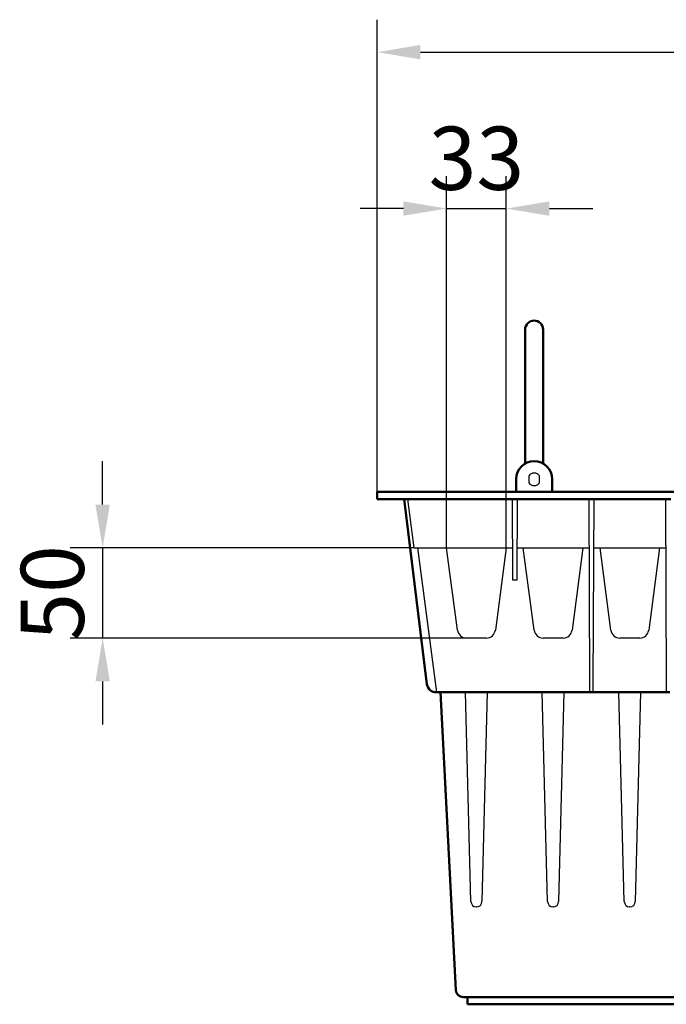
# Model space of a CAD drawing. Units: millimetres. Extents: x 154388 to 171740, y -11240 to 4710.
# Drawn here: x 157783 to 158141, y -3023 to -2477 of the extents above; entities that cross this region are included whole.
import ezdxf

# ---------------------------------------------------------------- set-up
doc = ezdxf.new("R2010")
doc.units = ezdxf.units.MM
doc.header["$LTSCALE"] = 2.5
doc.layers.add('BEMASS', color=10, linetype='Continuous')
doc.layers.add('DUENN-18', color=10, linetype='Continuous')
doc.layers.add('SICHTBAR', color=5, linetype='Continuous', lineweight=25)
doc.styles.get("Standard").update_dxf_attribs({"font": 'arial.ttf'})

msp = doc.modelspace()

# ---------------------------------------------------------------- linework, layer by layer
at = {"layer": 'BEMASS', "color": 0}
for p, q in [((157980.92, -2739), (157980.92, -2477.27)), ((158004.92, -2495.27), (158406.92, -2495.27)), ((158019.42, -2770), (158019.42, -2563.96)), ((158052.42, -2770), (158052.42, -2563.96)), ((157995.42, -2581.96), (157971.42, -2581.96)), ((158019.42, -2581.96), (158052.42, -2581.96)), ((158076.42, -2581.96), (158100.42, -2581.96)), ((157828.74, -2746), (157828.74, -2722)), ((158001.36, -2770), (157810.74, -2770)), ((157828.74, -2770), (157828.74, -2820)), ((158030.39, -2820), (157810.74, -2820)), ((157828.74, -2844), (157828.74, -2868))]:
    msp.add_line(p, q, dxfattribs=at)
for points in [[(158004.92, -2491.27), (158004.92, -2499.27), (157980.92, -2495.27)], [(157995.42, -2577.96), (157995.42, -2585.96), (158019.42, -2581.96)], [(158076.42, -2577.96), (158076.42, -2585.96), (158052.42, -2581.96)], [(157824.74, -2746), (157832.74, -2746), (157828.74, -2770)], [(157824.74, -2844), (157832.74, -2844), (157828.74, -2820)]]:
    msp.add_solid(points, dxfattribs=at)
at = {"layer": 'DUENN-18', "color": 0}
for p, q in [((158065.04, -2730.03), (158065.04, -2730.08)), ((158065.04, -2730.08), (158065.04, -2730.12)), ((158065.04, -2730.12), (158065.04, -2730.16)), ((158065.04, -2730.16), (158065.04, -2730.2)), ((158065.04, -2730.2), (158065.04, -2730.25)), ((158065.04, -2730.25), (158065.04, -2730.29)), ((158065.04, -2730.29), (158065.04, -2730.34)), ((158065.04, -2730.34), (158065.04, -2730.38)), ((158065.04, -2730.38), (158065.04, -2730.43)), ((158065.04, -2730.43), (158065.04, -2730.47)), ((158065.04, -2730.47), (158065.04, -2730.52)), ((158065.04, -2730.52), (158065.04, -2730.57)), ((158065.04, -2730.57), (158065.04, -2730.61)), ((158065.04, -2730.61), (158065.04, -2730.66)), ((158065.04, -2730.66), (158065.04, -2730.71)), ((158065.04, -2730.71), (158065.04, -2730.76)), ((158065.04, -2730.76), (158065.04, -2730.81)), ((158065.04, -2730.81), (158065.04, -2730.86)), ((158065.04, -2730.86), (158065.04, -2730.91)), ((158065.04, -2730.91), (158065.04, -2730.96)), ((158065.04, -2730.96), (158065.04, -2731.02)), ((158065.04, -2731.02), (158065.04, -2731.07)), ((158065.04, -2731.07), (158065.04, -2731.12)), ((158065.04, -2731.12), (158065.04, -2731.18)), ((158065.04, -2732.88), (158065.04, -2732.93)), ((158065.04, -2732.93), (158065.04, -2732.99)), ((158065.04, -2732.99), (158065.04, -2733.04)), ((158065.04, -2733.04), (158065.04, -2733.09)), ((158065.04, -2733.09), (158065.04, -2733.14)), ((158065.04, -2733.14), (158065.04, -2733.2)), ((158065.04, -2733.2), (158065.04, -2733.25)), ((158065.04, -2733.25), (158065.04, -2733.3)), ((158065.04, -2733.3), (158065.04, -2733.35)), ((158065.04, -2733.35), (158065.04, -2733.39)), ((158065.04, -2733.39), (158065.04, -2733.44)), ((158065.04, -2733.44), (158065.04, -2733.49)), ((158065.04, -2733.49), (158065.04, -2733.54)), ((158065.04, -2733.54), (158065.04, -2733.58)), ((158065.04, -2733.58), (158065.04, -2733.63)), ((158065.04, -2733.63), (158065.04, -2733.67)), ((158065.04, -2733.67), (158065.04, -2733.72)), ((158065.04, -2733.72), (158065.04, -2733.76)), ((158065.04, -2733.76), (158065.04, -2733.81)), ((158065.04, -2733.81), (158065.04, -2733.85)), ((158065.04, -2733.85), (158065.04, -2733.89)), ((158065.04, -2733.89), (158065.04, -2733.94)), ((158065.04, -2733.94), (158065.04, -2733.98)), ((158065.04, -2733.98), (158065.04, -2734.02)), ((158070.8, -2730.08), (158070.8, -2730.03)), ((158070.8, -2730.12), (158070.8, -2730.08)), ((158070.8, -2730.16), (158070.8, -2730.12)), ((158070.8, -2730.2), (158070.8, -2730.16)), ((158070.8, -2730.25), (158070.8, -2730.2)), ((158070.8, -2730.29), (158070.8, -2730.25)), ((158070.8, -2730.33), (158070.8, -2730.29)), ((158070.8, -2730.38), (158070.8, -2730.33)), ((158070.8, -2730.42), (158070.8, -2730.38)), ((158070.8, -2730.47), (158070.8, -2730.42)), ((158070.8, -2730.52), (158070.8, -2730.47)), ((158070.8, -2730.56), (158070.8, -2730.52)), ((158070.8, -2730.61), (158070.8, -2730.56)), ((158070.8, -2730.66), (158070.8, -2730.61)), ((158070.8, -2730.71), (158070.8, -2730.66)), ((158070.8, -2730.76), (158070.8, -2730.71)), ((158070.8, -2730.81), (158070.8, -2730.76)), ((158070.8, -2730.86), (158070.8, -2730.81)), ((158070.8, -2730.91), (158070.8, -2730.86)), ((158070.8, -2730.96), (158070.8, -2730.91)), ((158070.8, -2731.01), (158070.8, -2730.96)), ((158070.8, -2731.07), (158070.8, -2731.01)), ((158070.8, -2731.12), (158070.8, -2731.07)), ((158070.8, -2731.18), (158070.8, -2731.12)), ((158070.8, -2732.93), (158070.8, -2732.88)), ((158070.8, -2732.99), (158070.8, -2732.93)), ((158070.8, -2733.04), (158070.8, -2732.99)), ((158070.8, -2733.09), (158070.8, -2733.04)), ((158070.8, -2733.14), (158070.8, -2733.09)), ((158070.8, -2733.19), (158070.8, -2733.14)), ((158070.8, -2733.24), (158070.8, -2733.19)), ((158070.8, -2733.29), (158070.8, -2733.24)), ((158070.8, -2733.34), (158070.8, -2733.29)), ((158070.8, -2733.39), (158070.8, -2733.34)), ((158070.8, -2733.44), (158070.8, -2733.39)), ((158070.8, -2733.49), (158070.8, -2733.44)), ((158070.8, -2733.53), (158070.8, -2733.49)), ((158070.8, -2733.58), (158070.8, -2733.53)), ((158070.8, -2733.63), (158070.8, -2733.58)), ((158070.8, -2733.67), (158070.8, -2733.63)), ((158070.8, -2733.72), (158070.8, -2733.67)), ((158070.8, -2733.76), (158070.8, -2733.72)), ((158070.8, -2733.81), (158070.8, -2733.76)), ((158070.8, -2733.85), (158070.8, -2733.81)), ((158070.8, -2733.89), (158070.8, -2733.85)), ((158070.8, -2733.94), (158070.8, -2733.89)), ((158070.8, -2733.98), (158070.8, -2733.94)), ((158070.8, -2734.02), (158070.8, -2733.98)), ((158001.36, -2770), (157997.81, -2743)), ((158055.67, -2743), (158055.88, -2787.25)), ((158058.47, -2787.25), (158058.68, -2743)), ((158098.17, -2743), (158098.65, -2845.63)), ((158100.69, -2845.63), (158101.18, -2743)), ((158140.67, -2743), (158141.15, -2845.63)), ((158001.36, -2770), (158005.33, -2770)), ((158013.91, -2850), (158003.38, -2770)), ((158005.33, -2770), (158055.8, -2770)), ((158025.43, -2815.65), (158019.42, -2770)), ((158052.42, -2770), (158046.41, -2815.65)), ((158058.55, -2770), (158098.3, -2770)), ((158067.93, -2815.65), (158061.92, -2770)), ((158094.92, -2770), (158088.91, -2815.65)), ((158101.05, -2770), (158140.8, -2770)), ((158110.43, -2815.65), (158104.42, -2770)), ((158137.42, -2770), (158131.41, -2815.65)), ((158055.88, -2787.69), (158058.46, -2787.69)), ((158041.45, -2820), (158030.39, -2820)), ((158083.95, -2820), (158072.89, -2820)), ((158126.45, -2820), (158115.39, -2820)), ((158032.85, -2966.08), (158029.92, -2850)), ((158041.92, -2850), (158039, -2966.08)), ((158075.35, -2966.08), (158072.42, -2850)), ((158084.42, -2850), (158081.5, -2966.08)), ((158117.85, -2966.08), (158114.92, -2850)), ((158126.92, -2850), (158124, -2966.08)), ((158036, -2969), (158035.85, -2969)), ((158078.5, -2969), (158078.35, -2969)), ((158121, -2969), (158120.85, -2969))]:
    msp.add_line(p, q, dxfattribs=at)
for centre, radius, start, end in [((158067.92, -2732.03), 3.5, 34.7126, 145.2874), ((158067.92, -2732.03), 3, 163.5408, 196.4592), ((158067.92, -2732.03), 3.5, 214.7126, 325.2874), ((158067.92, -2732.03), 3, 343.5408, 16.4592), ((158030.39, -2815), 5, 187.5, 270), ((158041.45, -2815), 5, 270, 352.5), ((158072.89, -2815), 5, 187.5, 270), ((158083.95, -2815), 5, 270, 352.5), ((158115.39, -2815), 5, 187.5, 270), ((158126.45, -2815), 5, 270, 352.5), ((158035.85, -2966), 3, 181.4441, 270), ((158036, -2966), 3, 270, 358.5559), ((158078.35, -2966), 3, 181.4441, 270), ((158078.5, -2966), 3, 270, 358.5559), ((158120.85, -2966), 3, 181.4441, 270), ((158121, -2966), 3, 270, 358.5559)]:
    msp.add_arc(centre, radius, start, end, dxfattribs=at)
for centre, major_axis, start_param, end_param in [((158055.88, -2787.19), (-0.002, 0.5), 1.692967, 3.14159), ((158058.47, -2787.19), (-0.002, -0.5), 0.000003, 1.448626), ((158098.65, -2845.02), (-0.02, 5), 1.692967, 3.14159), ((158100.69, -2845.02), (-0.02, -5), 0.000003, 1.448626), ((158141.15, -2845.02), (-0.02, 5), 1.692967, 3.14159)]:
    msp.add_ellipse(centre, major_axis=major_axis, ratio=0.00061, start_param=start_param, end_param=end_param, dxfattribs=at)
at = {"layer": 'SICHTBAR', "color": 0, "linetype": 'Continuous', "lineweight": 50}
for p, q in [((158067.92, -2644.04), (158067.92, -2644.03)), ((158067.92, -2644.03), (158067.92, -2644.03)), ((158067.92, -2644.03), (158067.92, -2644.03)), ((158067.92, -2644.05), (158067.92, -2644.04)), ((158067.92, -2644.04), (158067.92, -2644.04)), ((158067.92, -2644.06), (158067.92, -2644.05)), ((158067.92, -2644.08), (158067.92, -2644.06)), ((158067.92, -2644.09), (158067.92, -2644.08)), ((158067.92, -2644.11), (158067.92, -2644.09)), ((158067.92, -2644.13), (158067.92, -2644.11)), ((158067.92, -2644.15), (158067.92, -2644.13)), ((158067.92, -2644.17), (158067.92, -2644.15)), ((158067.92, -2644.2), (158067.92, -2644.17)), ((158067.92, -2644.22), (158067.92, -2644.2)), ((158067.92, -2644.25), (158067.92, -2644.22)), ((158067.92, -2644.28), (158067.92, -2644.25)), ((158067.92, -2644.31), (158067.92, -2644.28)), ((158067.92, -2644.34), (158067.92, -2644.31)), ((158067.92, -2644.37), (158067.92, -2644.34)), ((158067.92, -2644.4), (158067.92, -2644.37)), ((158067.92, -2644.43), (158067.92, -2644.4)), ((158067.92, -2644.46), (158067.92, -2644.43)), ((158067.92, -2644.49), (158067.92, -2644.46)), ((158067.92, -2644.53), (158067.92, -2644.49)), ((158062.92, -2723.34), (158062.92, -2649.03)), ((158072.92, -2649.03), (158072.92, -2723.34)), ((158057.92, -2739), (158057.92, -2732)), ((158077.92, -2732), (158077.92, -2739)), ((157980.92, -2739), (158430.92, -2739)), ((157980.92, -2743), (157980.92, -2739)), ((157980.92, -2743), (158055.67, -2743)), ((157995.92, -2743), (158008.52, -2845.63)), ((158058.68, -2743), (158055.67, -2743)), ((158055.67, -2743), (158055.67, -2743)), ((158055.67, -2743), (158058.68, -2743)), ((158058.68, -2743), (158058.68, -2743)), ((158058.68, -2743), (158098.17, -2743)), ((158101.18, -2743), (158098.17, -2743)), ((158098.17, -2743), (158098.17, -2743)), ((158098.17, -2743), (158101.18, -2743)), ((158101.18, -2743), (158101.18, -2743)), ((158101.18, -2743), (158140.67, -2743)), ((158143.68, -2743), (158140.67, -2743)), ((158140.67, -2743), (158140.67, -2743)), ((158140.67, -2743), (158143.68, -2743)), ((158013.91, -2850), (158017.88, -2850)), ((158024.59, -3015.21), (158015.93, -2850)), ((158017.88, -2850), (158098.67, -2850)), ((158098.67, -2850.02), (158100.67, -2850.02)), ((158100.67, -2850), (158141.17, -2850)), ((158141.17, -2850.02), (158143.17, -2850.02)), ((158383.26, -3019), (158028.58, -3019)), ((158030.92, -3023), (158030.92, -3019)), ((158030.92, -3023), (158094.42, -3023)), ((158094.42, -3023), (158097.42, -3023)), ((158097.42, -3023), (158201.15, -3023))]:
    msp.add_line(p, q, dxfattribs=at)
for centre, radius, start, end in [((158067.92, -2649.03), 5, 90, 180), ((158067.92, -2649.03), 5, 0, 90), ((158067.92, -2732), 10, 0, 180), ((158013.48, -2845.02), 5, 187, 274.9266), ((158028.58, -3015), 4, 183, 270)]:
    msp.add_arc(centre, radius, start, end, dxfattribs=at)

# ---------------------------------------------------------------- texts
at = {"layer": 'BEMASS', "color": 0, "insert": (158035.92, -2554.08), "char_height": 35, "attachment_point": 5}
msp.add_mtext('\\A1;33', dxfattribs=at)
at = {"layer": 'BEMASS', "color": 0, "insert": (157800.87, -2795), "char_height": 35, "attachment_point": 5, "rotation": 90}
msp.add_mtext('\\A1;50', dxfattribs=at)

doc.saveas('drawing.dxf')
